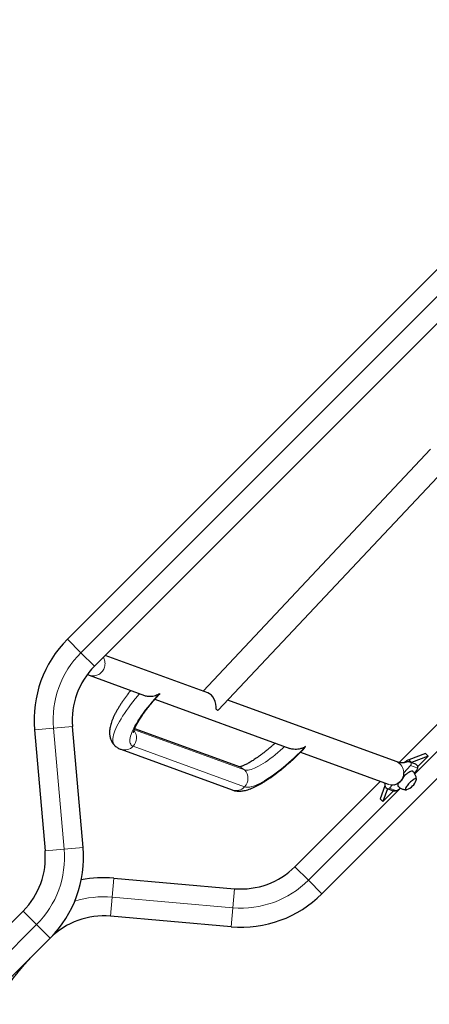
# Model space of a CAD drawing. Extents: x -80 to 709, y -9 to 704.
# Drawn here: x 346 to 371, y 363 to 424 of the extents above; entities that cross this region are included whole.
import ezdxf

# ---------------------------------------------------------------- set-up
doc = ezdxf.new("R2010")
doc.units = 0
doc.header["$LTSCALE"] = 0.125
doc.header["$MEASUREMENT"] = 0
doc.layers.add('CONTOUR', color=7, linetype='CONTINUOUS')

msp = doc.modelspace()

# ---------------------------------------------------------------- linework, layer by layer
at = {"layer": 'CONTOUR', "lineweight": 25}
for p, q in [((387.24669, 424.07831), (348.74374, 385.57536)), ((350.42312, 383.89598), (388.92607, 422.39894)), ((403.0682, 408.2568), (364.56525, 369.75385)), ((371.31294, 397.38573), (357.18317, 382.34627)), ((358.12327, 381.15622), (372.40615, 396.35865)), ((369.36164, 377.909), (378.64934, 387.19669)), ((357.46563, 382.2432), (351.0949, 384.56777)), ((350.10098, 383.33369), (353.53973, 382.07896)), ((354.18258, 381.84439), (362.57032, 378.78386)), ((369.19065, 377.96496), (358.71589, 381.787)), ((349.71662, 372.63097), (349.05897, 380.14802)), ((346.693, 379.94102), (347.35066, 372.42397)), ((359.50012, 377.61247), (352.92759, 380.01067)), ((352.05344, 378.7329), (358.98596, 376.20335)), ((363.22829, 378.54378), (368.67648, 376.55583)), ((371.00707, 378.48046), (369.97236, 378.08629)), ((371.17782, 378.3097), (370.14312, 377.91554)), ((370.52291, 377.65479), (371.17782, 378.3097)), ((371.17782, 378.3097), (371.00707, 378.48046)), ((370.40549, 377.80708), (370.03782, 377.94124)), ((370.14312, 377.91554), (370.12671, 377.9088)), ((370.46134, 377.753), (370.41034, 377.804)), ((362.88587, 371.43323), (368.18706, 376.73441)), ((368.48614, 376.45923), (368.17864, 375.65203)), ((368.65325, 376.27891), (368.3494, 375.48128)), ((368.3494, 375.48128), (369.01719, 376.14907)), ((368.60591, 376.29885), (368.62819, 376.28806)), ((368.62807, 376.2881), (368.99573, 376.15395)), ((368.3494, 375.48128), (368.17864, 375.65203)), ((351.62085, 370.72674), (359.13791, 370.06908)), ((345.98651, 368.676), (341.96557, 364.65506)), ((358.93091, 367.70312), (351.41386, 368.36077)), ((343.64495, 362.97569), (347.66589, 366.99663))]:
    msp.add_line(p, q, dxfattribs=at)
at = {"layer": 'CONTOUR', "lineweight": 18}
for p, q in [((349.58343, 384.73567), (388.08638, 423.23862)), ((379.35066, 386.21863), (370.34006, 377.20804)), ((349.58343, 384.73567), (348.74374, 385.57536)), ((350.42312, 383.89598), (349.58343, 384.73567)), ((347.87599, 380.04452), (346.693, 379.94102)), ((349.05897, 380.14802), (347.87599, 380.04452)), ((348.53364, 372.52747), (347.87599, 380.04452)), ((359.75314, 377.45086), (352.90447, 379.94981)), ((352.82277, 378.92521), (359.75529, 376.39566)), ((369.65927, 377.27461), (370.0831, 377.72573)), ((370.14312, 377.91554), (369.97236, 378.08629)), ((370.52947, 377.56285), (370.0831, 377.72573)), ((368.7644, 376.32213), (368.94527, 376.51464)), ((369.45116, 376.31914), (363.72556, 370.59354)), ((369.21077, 376.15925), (368.7644, 376.32213)), ((348.53364, 372.52747), (347.35066, 372.42397)), ((349.71662, 372.63097), (348.53364, 372.52747)), ((363.72556, 370.59354), (362.88587, 371.43323)), ((351.51736, 369.54376), (351.62085, 370.72674)), ((364.56525, 369.75385), (363.72556, 370.59354)), ((359.03441, 368.8861), (359.13791, 370.06908)), ((351.41386, 368.36077), (351.51736, 369.54376)), ((359.03441, 368.8861), (351.51736, 369.54376)), ((346.8262, 367.83632), (345.98651, 368.676)), ((358.93091, 367.70312), (359.03441, 368.8861)), ((342.80526, 363.81537), (346.8262, 367.83632)), ((347.66589, 366.99663), (346.8262, 367.83632))]:
    msp.add_line(p, q, dxfattribs=at)
at = {"layer": 'CONTOUR', "lineweight": 18, "flags": 128}
for points in [[(353.22653, 382.19324), (353.11208, 382.05783), (352.95799, 381.87047), (352.81001, 381.68448), (352.66858, 381.5004), (352.53412, 381.31877), (352.40702, 381.14014), (352.28767, 380.96503), (352.17641, 380.79395), (352.07356, 380.62741), (351.97944, 380.46591), (351.89433, 380.30991), (351.81846, 380.15988), (351.75207, 380.01626), (351.69535, 379.87947), (351.64847, 379.74992), (351.61157, 379.62799), (351.58475, 379.51404), (351.5681, 379.4084), (351.56167, 379.31139), (351.56546, 379.2233), (351.57948, 379.14437), (351.60368, 379.07486), (351.63799, 379.01495), (351.67226, 378.97445)], [(354.47805, 382.20961), (354.31574, 382.03406), (354.1579, 381.85773), (354.00511, 381.68127), (353.85794, 381.50532), (353.71692, 381.33053), (353.58256, 381.15752), (353.45536, 380.98693), (353.33577, 380.81938), (353.22424, 380.65549), (353.12118, 380.49586), (353.02695, 380.34105), (352.9419, 380.19165), (352.86634, 380.04819), (352.80056, 379.9112), (352.74478, 379.78118), (352.69921, 379.6586), (352.66402, 379.54391), (352.63934, 379.43753), (352.62525, 379.33985), (352.62181, 379.25122), (352.62903, 379.17196), (352.64689, 379.10238), (352.67531, 379.04271), (352.7142, 378.99318), (352.76341, 378.95396), (352.82277, 378.92521)], [(362.24244, 378.9035), (362.13778, 378.80712), (361.97914, 378.66533), (361.82042, 378.52862), (361.66235, 378.39762), (361.50562, 378.27291), (361.35094, 378.15504), (361.199, 378.04455), (361.05048, 377.94193), (360.90605, 377.84764), (360.76635, 377.7621), (360.632, 377.68569), (360.50361, 377.61875), (360.38175, 377.56159), (360.26697, 377.51446), (360.15978, 377.47757), (360.06066, 377.45108), (359.97005, 377.43512), (359.88835, 377.42975), (359.81595, 377.43501), (359.75314, 377.45086)], [(359.75529, 376.39566), (359.82457, 376.37748), (359.90353, 376.36992), (359.99187, 376.37303), (360.08928, 376.38678), (360.19539, 376.41114), (360.30983, 376.446), (360.43217, 376.49125), (360.56197, 376.54671), (360.69875, 376.61219), (360.84201, 376.68744), (360.99124, 376.7722), (361.14588, 376.86615), (361.30538, 376.96894), (361.46914, 377.08021), (361.63658, 377.19955), (361.80709, 377.32653), (361.98003, 377.46067), (362.15478, 377.60149), (362.3307, 377.74848), (362.50716, 377.9011), (362.6835, 378.05879), (362.85908, 378.22098), (363.03326, 378.38707), (363.20541, 378.55646), (363.3749, 378.72854), (363.5411, 378.90267)], [(368.67638, 376.55587), (368.71632, 376.54266), (368.81223, 376.52142), (368.9104, 376.51396), (369.009, 376.52039), (369.1062, 376.54062), (369.20018, 376.57425), (369.28919, 376.62066), (369.37158, 376.67899), (369.44581, 376.74815), (369.5105, 376.82685), (369.56444, 376.91363), (369.60663, 377.00686), (369.63628, 377.10483), (369.65284, 377.20568), (369.656, 377.30756), (369.64571, 377.40856), (369.62214, 377.5068), (369.58576, 377.60045), (369.53722, 377.68776), (369.47743, 377.76712), (369.40752, 377.83703), (369.32878, 377.8962), (369.24267, 377.94353), (369.19071, 377.96494)]]:
    msp.add_lwpolyline(points, dxfattribs=at)
at = {"layer": 'CONTOUR', "lineweight": 25, "flags": 128}
for points in [[(357.98103, 381.2192), (358.01394, 381.19749), (358.04305, 381.17988), (358.06811, 381.16651), (358.08891, 381.15751), (358.10527, 381.15295), (358.11705, 381.15288), (358.12327, 381.15622)], [(370.22068, 377.3665), (370.19824, 377.37904), (370.1664, 377.38143), (370.12581, 377.37361), (370.07736, 377.35575), (370.02208, 377.32823), (369.96114, 377.29163), (369.89583, 377.24674), (369.82757, 377.19451), (369.75779, 377.13606), (369.68798, 377.07262), (369.63379, 377.01987)], [(369.32903, 376.63366), (369.31594, 376.60859), (369.29318, 376.55659), (369.28031, 376.51195), (369.27758, 376.47564), (369.28507, 376.44843), (369.29269, 376.43833)], [(370.4296, 376.89241), (370.40966, 376.90228), (370.38026, 376.90177), (370.34229, 376.89091), (370.2969, 376.87003), (370.24546, 376.83975), (370.18956, 376.801), (370.13087, 376.75496), (370.07119, 376.70302), (370.01233, 376.64677), (369.95608, 376.58791), (369.90414, 376.52823), (369.8581, 376.46954), (369.81935, 376.41364), (369.78907, 376.3622), (369.76819, 376.31681), (369.75733, 376.27884), (369.75682, 376.24944), (369.76669, 376.2295), (369.78662, 376.21964), (369.81602, 376.22014), (369.84507, 376.22778)], [(370.4296, 376.89241), (370.40966, 376.90228), (370.38026, 376.90177), (370.34229, 376.89091), (370.2969, 376.87003), (370.24546, 376.83975), (370.18956, 376.801), (370.13087, 376.75496), (370.07119, 376.70302), (370.01233, 376.64677), (369.95608, 376.58791), (369.90414, 376.52823), (369.8581, 376.46954), (369.81935, 376.41364), (369.78907, 376.3622), (369.76819, 376.31681), (369.75733, 376.27884), (369.75682, 376.24944), (369.76669, 376.2295), (369.78662, 376.21964), (369.81602, 376.22014), (369.84507, 376.22778)]]:
    msp.add_lwpolyline(points, dxfattribs=at)
at = {"layer": 'CONTOUR', "lineweight": 25}
for centre, radius, start, end in [((353.75981, 380.55929), 7.0938, 135, 185), ((353.75981, 380.55929), 4.7188, 135, 185), ((370.42946, 377.12287), 1.06636, 115.3821114, 132.6453391), ((369.39766, 378.03472), 1.22624, 319.2151686, 337.3682605), ((369.54054, 377.11856), 0.94141, 288.8740537, 315), ((369.54054, 377.11856), 0.94141, 315, 341.1259463), ((370.36053, 376.85168), 0.08018, 331.9927027, 30.5309406), ((368.40114, 377.58268), 1.63758, 299.6306725, 309.60839), ((342.64982, 372.0127), 4.7188, 315, 5), ((342.64982, 372.0127), 7.0938, 315, 5), ((359.54918, 374.76992), 4.7188, 265, 315), ((351.00259, 363.65993), 7.0938, 85, 101.3667855), ((359.54918, 374.76992), 7.0938, 265, 315), ((351.00259, 363.65993), 4.7188, 85, 135)]:
    msp.add_arc(centre, radius, start, end, dxfattribs=at)
at = {"layer": 'CONTOUR', "lineweight": 18}
for centre, radius, start, end in [((353.75981, 380.55929), 5.9063, 135, 185), ((352.26686, 379.45316), 0.76666, 316.4778618, 35.4935896), ((352.29328, 379.40849), 0.71688, 250.2154839, 317.6120257), ((359.26174, 376.96041), 0.69427, 44.9440208, 69.9185528), ((369.98891, 377.81845), 0.13217, 315.4477174, 68.3002825), ((359.20295, 376.92214), 0.76306, 316.3737056, 43.8595047), ((359.22576, 376.87902), 0.71697, 250.459894, 317.6097128), ((368.67066, 376.40758), 0.12684, 250.4389492, 317.6455218), ((342.64982, 372.0127), 5.9063, 315, 5), ((359.54918, 374.76992), 5.9063, 265, 315), ((351.00259, 363.65993), 5.9063, 85, 107.7936642)]:
    msp.add_arc(centre, radius, start, end, dxfattribs=at)
at = {"layer": 'CONTOUR', "lineweight": 25}
msp.add_ellipse((357.39094, 381.47209), major_axis=(-0.18766, 0.78953), ratio=0.72040135, start_param=4.22161434, end_param=5.83948462, dxfattribs=at)
at = {"layer": 'CONTOUR', "lineweight": 18}
msp.add_open_spline([(350.10127, 383.33539), (350.13998, 383.32274), (350.2235, 383.29544), (350.35975, 383.28776), (350.50146, 383.30588), (350.63792, 383.35286), (350.76355, 383.42599), (350.87362, 383.52271), (350.96386, 383.63921), (351.03085, 383.77107), (351.07192, 383.91316), (351.08576, 384.06018), (351.0709, 384.20589), (351.03406, 384.33729), (350.99106, 384.41184), (350.97201, 384.44488)], degree=3, knots=[0, 0, 0, 0, 0.068251287, 0.147242418, 0.226233549, 0.30522468, 0.38421581, 0.463206941, 0.542198072, 0.621189203, 0.700180334, 0.779171465, 0.858162596, 0.937153727, 1, 1, 1, 1], dxfattribs=at)
at = {"layer": 'CONTOUR', "lineweight": 25}
for points, knots in [([(349.98041, 383.37571), (349.98415, 383.37469), (350.02795, 383.36272), (350.066, 383.34759), (350.1008, 383.33375)], [0, 0, 0, 0, 0.08527167, 1, 1, 1, 1]), ([(352.68354, 382.39136), (352.66377, 382.36699), (352.59747, 382.28522), (352.49036, 382.14692), (352.36236, 381.97672), (352.24055, 381.80776), (352.12481, 381.64019), (352.0155, 381.47419), (351.91284, 381.30981), (351.81708, 381.14703), (351.72845, 380.98566), (351.64721, 380.82531), (351.57373, 380.66538), (351.50854, 380.50506), (351.45257, 380.3435), (351.40939, 380.18759), (351.37982, 380.04077), (351.36317, 379.90681), (351.3577, 379.78138), (351.36249, 379.66309), (351.37704, 379.55054), (351.40116, 379.44284), (351.43486, 379.33966), (351.47949, 379.2379), (351.53626, 379.13931), (351.60098, 379.04945), (351.65039, 378.99827), (351.67285, 378.97501)], [0, 0, 0, 0, 0.0188229, 0.06315139, 0.10764597, 0.15234458, 0.19729344, 0.24254972, 0.28818503, 0.33428987, 0.3809792, 0.42839804, 0.47672347, 0.52615011, 0.57682016, 0.62859964, 0.67386323, 0.7154813, 0.75358764, 0.78880429, 0.82178344, 0.85308383, 0.88315597, 0.91235614, 0.94385097, 0.97448859, 1, 1, 1, 1]), ([(352.85944, 379.77854), (352.85944, 379.77879), (352.85944, 379.77938), (352.861, 379.79423), (352.86574, 379.82044), (352.87488, 379.85859), (352.88948, 379.90802), (352.91048, 379.96862), (352.93859, 380.03998), (352.97439, 380.12164), (353.01826, 380.21303), (353.07043, 380.31348), (353.13098, 380.42232), (353.19988, 380.53881), (353.277, 380.66223), (353.36214, 380.79184), (353.45502, 380.9269), (353.55531, 381.06672), (353.66266, 381.21058), (353.77664, 381.35779), (353.89686, 381.50768), (354.02278, 381.6596), (354.15414, 381.81286), (354.2734, 381.94839), (354.35031, 382.03247), (354.38036, 382.06531)], [0, 0, 0, 0, 0.026124275, 0.060980673, 0.096957419, 0.134249112, 0.172947975, 0.213063835, 0.254544488, 0.29729548, 0.341197754, 0.38612192, 0.431938705, 0.478525783, 0.525771627, 0.573577129, 0.621855752, 0.67053278, 0.71954411, 0.76883487, 0.818358033, 0.868073123, 0.917945053, 0.967943097, 1, 1, 1, 1]), ([(353.54001, 382.07944), (353.57005, 382.06938), (353.64289, 382.04498), (353.76334, 382.026), (353.90886, 382.02107), (354.06413, 382.03853), (354.21775, 382.07905), (354.35683, 382.13666), (354.43885, 382.18366), (354.47781, 382.20945), (354.47805, 382.20961)], [0, 0, 0, 0, 0.08816909, 0.21373577, 0.34292228, 0.50903317, 0.67987124, 0.83817619, 0.99899282, 1, 1, 1, 1]), ([(354.47805, 382.20961), (354.47795, 382.2094), (354.45327, 382.16048), (354.42398, 382.10584), (354.38296, 382.07092), (354.3784, 382.06704)], [0, 0, 0, 0, 0.00382269, 0.88945336, 1, 1, 1, 1]), ([(351.6732, 378.97547), (351.68149, 378.96663), (351.71538, 378.93048), (351.78356, 378.87628), (351.8757, 378.81452), (351.96656, 378.76688), (352.02664, 378.74338), (352.05344, 378.7329)], [0, 0, 0, 0, 0.07859841, 0.32140596, 0.56290784, 0.80508285, 1, 1, 1, 1]), ([(361.6568, 379.11719), (361.61141, 379.07623), (361.51464, 378.98892), (361.36652, 378.86039), (361.21328, 378.73119), (361.0616, 378.60752), (360.91212, 378.48975), (360.76551, 378.37835), (360.62244, 378.27375), (360.48359, 378.17633), (360.34966, 378.08647), (360.22138, 378.00449), (360.09951, 377.93067), (359.98481, 377.86523), (359.87808, 377.80831), (359.78016, 377.75998), (359.69187, 377.72015), (359.61412, 377.68862), (359.5475, 377.66491), (359.49356, 377.64861), (359.45567, 377.63928), (359.44128, 377.6368), (359.43596, 377.63589)], [0, 0, 0, 0, 0.048450715, 0.10330439, 0.158046479, 0.212647773, 0.267075439, 0.321292069, 0.375254587, 0.428912979, 0.482208863, 0.535073905, 0.587428172, 0.63917857, 0.69021769, 0.740423543, 0.789661002, 0.837786047, 0.884654264, 0.930135109, 0.974133032, 1, 1, 1, 1]), ([(363.5411, 378.90267), (363.54086, 378.90251), (363.48444, 378.86517), (363.36076, 378.8004), (363.17143, 378.74373), (362.98497, 378.72057), (362.83061, 378.72359), (362.69334, 378.74672), (362.61296, 378.76635), (362.57266, 378.78324), (362.57055, 378.78413)], [0, 0, 0, 0, 0.00094414, 0.21968078, 0.44478479, 0.60973317, 0.77848341, 0.88512775, 0.99397075, 1, 1, 1, 1]), ([(363.44064, 378.76349), (363.45493, 378.77785), (363.49468, 378.81779), (363.52395, 378.86867), (363.541, 378.90246), (363.5411, 378.90267)], [0, 0, 0, 0, 0.35806172, 0.99600462, 1, 1, 1, 1]), ([(358.98596, 376.20335), (359.01834, 376.19253), (359.08634, 376.1698), (359.19189, 376.1479), (359.30312, 376.13429), (359.41889, 376.13038), (359.54067, 376.13612), (359.6703, 376.15234), (359.8094, 376.18011), (359.95839, 376.22048), (360.11562, 376.27364), (360.27786, 376.33846), (360.44214, 376.41313), (360.60693, 376.49611), (360.77219, 376.58658), (360.93818, 376.68411), (361.10518, 376.78838), (361.27333, 376.89917), (361.44264, 377.01621), (361.61302, 377.13927), (361.78432, 377.26806), (361.9563, 377.40231), (362.12869, 377.5417), (362.30115, 377.68591), (362.47335, 377.83458), (362.64491, 377.98735), (362.81545, 378.14385), (362.98459, 378.30368), (363.15183, 378.4665), (363.30478, 378.61927), (363.40054, 378.7185), (363.44235, 378.76183)], [0, 0, 0, 0, 0.02282451, 0.04793083, 0.07408371, 0.10175297, 0.13141981, 0.16359962, 0.19869714, 0.23667923, 0.27671373, 0.31732863, 0.35732719, 0.39647303, 0.43482232, 0.47250674, 0.5096554, 0.54637596, 0.58275408, 0.61885719, 0.65473856, 0.69044073, 0.72599811, 0.76143897, 0.79678697, 0.83206226, 0.86728239, 0.90246302, 0.93761845, 0.97276213, 1, 1, 1, 1]), ([(370.038, 377.94118), (370.00944, 377.94795), (369.95712, 377.96035), (369.87972, 377.95116), (369.82013, 377.93785), (369.77366, 377.92472), (369.73601, 377.91345), (369.70014, 377.90267), (369.66312, 377.89298), (369.61698, 377.88473), (369.56096, 377.88009), (369.48716, 377.88229), (369.39722, 377.89671), (369.29254, 377.92702), (369.22635, 377.95167), (369.19083, 377.9649)], [0, 0, 0, 0, 0.10848638, 0.19871905, 0.27047268, 0.32340395, 0.36922387, 0.41006022, 0.44925527, 0.49187966, 0.5534839, 0.63517998, 0.73701585, 0.85889166, 1, 1, 1, 1]), ([(370.41561, 377.79112), (370.4156, 377.79118), (370.41489, 377.79753), (370.41283, 377.80538), (370.40651, 377.80548), (370.40504, 377.80551)], [0, 0, 0, 0, 0.00767797, 0.76958647, 1, 1, 1, 1]), ([(370.52947, 377.56285), (370.53254, 377.58638), (370.53825, 377.6301), (370.50974, 377.69475), (370.46948, 377.74816), (370.43432, 377.77811), (370.4158, 377.79099), (370.41561, 377.79112)], [0, 0, 0, 0, 0.28342665, 0.52671982, 0.7704005, 0.99770934, 1, 1, 1, 1]), ([(369.02757, 376.5269), (369.04119, 376.52825), (369.08772, 376.53286), (369.17275, 376.55545), (369.27794, 376.59834), (369.38028, 376.6617), (369.45868, 376.73001), (369.51489, 376.79261), (369.56488, 376.85957), (369.61408, 376.94895), (369.64782, 377.04877), (369.66317, 377.14141), (369.66467, 377.19001), (369.66548, 377.21632)], [0, 0, 0, 0, 0.03910136, 0.13351138, 0.2282902, 0.32424403, 0.42232382, 0.47231405, 0.52102316, 0.61822009, 0.72552841, 0.85139404, 1, 1, 1, 1]), ([(369.66548, 377.21632), (369.66589, 377.23467), (369.66661, 377.26618), (369.65931, 377.27674), (369.65627, 377.28114)], [0, 0, 0, 0, 0.58265546, 1, 1, 1, 1]), ([(370.43942, 376.85883), (370.43936, 376.86997), (370.43914, 376.91088), (370.4278, 376.98136), (370.40537, 377.06884), (370.37169, 377.15366), (370.32787, 377.23412), (370.27713, 377.30636), (370.23774, 377.34826), (370.21934, 377.36784)], [0, 0, 0, 0, 0.05892505, 0.21619445, 0.37526829, 0.53555149, 0.69663957, 0.8582448, 1, 1, 1, 1]), ([(368.46473, 376.6331), (368.46491, 376.63211), (368.46629, 376.62407), (368.46813, 376.60565), (368.47068, 376.57431), (368.47316, 376.54052), (368.47667, 376.50574), (368.48403, 376.46131), (368.50125, 376.4043), (368.53511, 376.34998), (368.5809, 376.30928), (368.61192, 376.29535), (368.62807, 376.28809)], [0, 0, 0, 0, 0.01224949, 0.0995297, 0.19225112, 0.29118269, 0.3975326, 0.5011952, 0.63658909, 0.80271355, 0.89730055, 1, 1, 1, 1]), ([(369.29371, 376.43918), (369.3101, 376.423), (369.34903, 376.38455), (369.41908, 376.33503), (369.49975, 376.29007), (369.58302, 376.2563), (369.66707, 376.23353), (369.73904, 376.22122), (369.78275, 376.22005), (369.79834, 376.21963)], [0, 0, 0, 0, 0.122356237, 0.290709414, 0.454147449, 0.612951863, 0.767237789, 0.916977572, 1, 1, 1, 1]), ([(369.21077, 376.15925), (369.18188, 376.14879), (369.1285, 376.12947), (369.05336, 376.13541), (369.01326, 376.14956), (368.99619, 376.15558)], [0, 0, 0, 0, 0.40389491, 0.74624732, 1, 1, 1, 1]), ([(344.0022, 362.88215), (344.1561, 363.04329), (344.46408, 363.36576), (344.88935, 363.88293), (345.30372, 364.40906), (345.71808, 364.93519), (346.14335, 365.45235), (346.45133, 365.77482), (346.60523, 365.93596)], [0, 0, 0, 0, 0.1664458, 0.33308659, 0.5, 0.66691341, 0.8335542, 1, 1, 1, 1])]:
    msp.add_open_spline(points, degree=3, knots=knots, dxfattribs=at)

doc.saveas('drawing.dxf')
